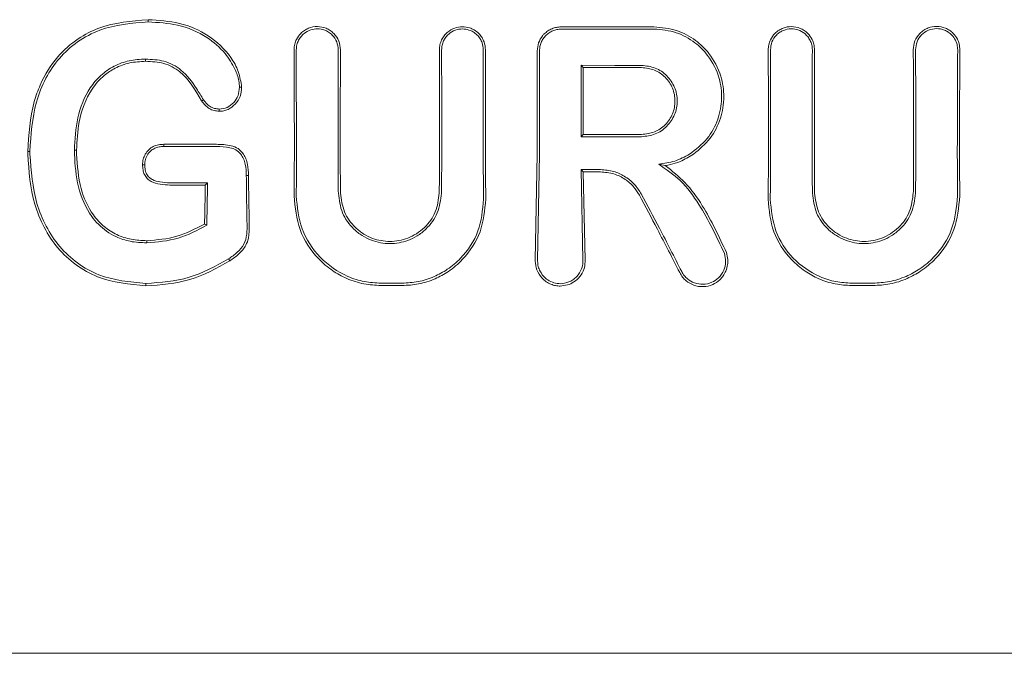
# Model space of a CAD drawing. Units: millimetres. Extents: x 901 to 9491, y -520 to 6176.
# Drawn here: x 5621 to 5645, y 2706 to 2721 of the extents above; entities that cross this region are included whole.
import ezdxf

# ---------------------------------------------------------------- set-up
doc = ezdxf.new("R2010")
doc.units = ezdxf.units.MM

msp = doc.modelspace()

# ---------------------------------------------------------------- linework, layer by layer
at = {"color": 7, "linetype": 'Continuous', "lineweight": 18}
for p, q in [((5627.685, 2720.714), (5627.691, 2718.206)), ((5628.689, 2718.206), (5628.694, 2720.714)), ((5634.532, 2720.343), (5634.585, 2720.29)), ((5634.532, 2718.626), (5634.585, 2718.679)), ((5622.401, 2718.3), (5622.348, 2718.301)), ((5624.501, 2718.439), (5624.501, 2718.444)), ((5621.226, 2718.27), (5621.278, 2718.27)), ((5633.481, 2718.206), (5633.432, 2715.662)), ((5633.487, 2715.662), (5633.533, 2718.206)), ((5634.533, 2717.834), (5634.579, 2715.662)), ((5634.533, 2717.834), (5634.586, 2717.781)), ((5636.557, 2717.931), (5636.399, 2717.966)), ((5634.586, 2717.781), (5634.633, 2715.662)), ((5625.506, 2717.474), (5625.496, 2717.464)), ((5625.55, 2717.518), (5625.506, 2717.474)), ((5625.532, 2716.496), (5625.479, 2716.527)), ((5634.033, 2715.035), (5634.243, 2715.074)), ((5602.913, 2706.206), (5634.243, 2706.206)), ((5665.573, 2706.206), (5634.243, 2706.206))]:
    msp.add_line(p, q, dxfattribs=at)
at = {"color": 7, "linetype": 'Continuous', "lineweight": 18, "flags": 128}
for points in [[(5624.125, 2721.386), (5624.125, 2721.416), (5624.125, 2721.439)], [(5636.286, 2721.268), (5635.563, 2721.268), (5634.996, 2721.267)], [(5624.057, 2720.492), (5624.058, 2720.462), (5624.058, 2720.439)], [(5634.532, 2720.343), (5635.347, 2720.342), (5635.987, 2720.342)], [(5634.585, 2720.29), (5635.37, 2720.289), (5635.987, 2720.289)], [(5626.318, 2719.814), (5626.345, 2719.814), (5626.371, 2719.814)], [(5625.452, 2719.514), (5625.43, 2719.499), (5625.408, 2719.485)], [(5625.832, 2719.291), (5625.832, 2719.265), (5625.831, 2719.238)], [(5635.987, 2718.626), (5635.172, 2718.626), (5634.532, 2718.626)], [(5635.987, 2718.679), (5635.201, 2718.679), (5634.585, 2718.679)], [(5624.501, 2718.444), (5625.208, 2718.444), (5625.763, 2718.444)], [(5624.503, 2718.391), (5624.502, 2718.418), (5624.501, 2718.439)], [(5624.503, 2718.391), (5625.208, 2718.391), (5625.763, 2718.391)], [(5624.042, 2717.951), (5624.016, 2717.951), (5623.989, 2717.95)], [(5634.999, 2717.834), (5634.738, 2717.834), (5634.533, 2717.834)], [(5626.483, 2717.693), (5626.512, 2717.693), (5626.535, 2717.693)], [(5634.999, 2717.781), (5634.768, 2717.781), (5634.586, 2717.781)], [(5624.645, 2717.464), (5625.122, 2717.464), (5625.496, 2717.464)], [(5624.646, 2717.518), (5625.152, 2717.518), (5625.55, 2717.518)], [(5624.088, 2716.074), (5624.088, 2716.103), (5624.088, 2716.126)], [(5626.056, 2715.69), (5626.073, 2715.663), (5626.085, 2715.642)], [(5624.07, 2715.099), (5624.07, 2715.066), (5624.07, 2715.041)], [(5629.72, 2715.105), (5630.006, 2715.105), (5630.231, 2715.105)], [(5629.72, 2715.047), (5630.006, 2715.047), (5630.231, 2715.047)], [(5641.551, 2715.104), (5641.265, 2715.105), (5641.04, 2715.105)], [(5641.551, 2715.047), (5641.265, 2715.047), (5641.04, 2715.047)]]:
    msp.add_lwpolyline(points, dxfattribs=at)
at = {"color": 7, "linetype": 'Continuous', "lineweight": 18}
for points, knots in [([(5624.125, 2721.439), (5623.72, 2721.406), (5623.126, 2721.358), (5622.4, 2720.98), (5621.89, 2720.534), (5621.561, 2719.989), (5621.285, 2719.225), (5621.251, 2718.676), (5621.226, 2718.27)], [0, 0, 0, 0, 0.24811, 0.36321, 0.499477, 0.662972, 0.750308, 1, 1, 1, 1]), ([(5624.125, 2721.386), (5623.727, 2721.354), (5623.125, 2721.305), (5622.417, 2720.926), (5621.973, 2720.529), (5621.641, 2720.031), (5621.343, 2719.282), (5621.304, 2718.672), (5621.278, 2718.27)], [0, 0, 0, 0, 0.247752, 0.374378, 0.497802, 0.618745, 0.748549, 1, 1, 1, 1]), ([(5624.125, 2721.439), (5624.378, 2721.424), (5624.883, 2721.393), (5625.592, 2721.09), (5626.058, 2720.648), (5626.312, 2720.198), (5626.352, 2719.942), (5626.371, 2719.814)], [0, 0, 0, 0, 0.249407, 0.497283, 0.745779, 0.872266, 1, 1, 1, 1]), ([(5624.125, 2721.386), (5624.363, 2721.372), (5624.856, 2721.344), (5625.503, 2721.073), (5625.961, 2720.675), (5626.198, 2720.3), (5626.305, 2720.016), (5626.315, 2719.866), (5626.318, 2719.814)], [0, 0, 0, 0, 0.240211, 0.499666, 0.696265, 0.846834, 0.947602, 1, 1, 1, 1]), ([(5627.632, 2720.714), (5627.635, 2720.76), (5627.641, 2720.847), (5627.693, 2720.984), (5627.773, 2721.098), (5627.877, 2721.183), (5628.008, 2721.253), (5628.19, 2721.289), (5628.373, 2721.252), (5628.502, 2721.183), (5628.616, 2721.088), (5628.723, 2720.932), (5628.739, 2720.786), (5628.747, 2720.714)], [0, 0, 0, 0, 0.079696, 0.14791, 0.249334, 0.313578, 0.377135, 0.501536, 0.624177, 0.687592, 0.752193, 0.876216, 1, 1, 1, 1]), ([(5627.685, 2720.714), (5627.688, 2720.755), (5627.693, 2720.834), (5627.735, 2720.944), (5627.795, 2721.036), (5627.889, 2721.13), (5628.023, 2721.203), (5628.198, 2721.231), (5628.346, 2721.203), (5628.465, 2721.144), (5628.573, 2721.056), (5628.673, 2720.911), (5628.687, 2720.78), (5628.694, 2720.714)], [0, 0, 0, 0, 0.077285, 0.150462, 0.219504, 0.28439, 0.401122, 0.501218, 0.614668, 0.680394, 0.751934, 0.876081, 1, 1, 1, 1]), ([(5631.127, 2720.714), (5631.129, 2720.756), (5631.134, 2720.838), (5631.176, 2720.952), (5631.236, 2721.052), (5631.336, 2721.159), (5631.486, 2721.247), (5631.676, 2721.279), (5631.837, 2721.253), (5631.97, 2721.194), (5632.073, 2721.114), (5632.152, 2721.014), (5632.218, 2720.883), (5632.229, 2720.78), (5632.235, 2720.714)], [0, 0, 0, 0, 0.0719635, 0.1413109, 0.2080324, 0.272119, 0.3918209, 0.5010268, 0.5995532, 0.6686979, 0.7509372, 0.8218995, 0.8871358, 1, 1, 1, 1]), ([(5631.18, 2720.714), (5631.182, 2720.751), (5631.187, 2720.825), (5631.224, 2720.929), (5631.278, 2721.019), (5631.368, 2721.116), (5631.504, 2721.196), (5631.677, 2721.225), (5631.823, 2721.202), (5631.943, 2721.147), (5632.037, 2721.075), (5632.108, 2720.984), (5632.167, 2720.866), (5632.176, 2720.772), (5632.182, 2720.714)], [0, 0, 0, 0, 0.071695, 0.14084, 0.207426, 0.271445, 0.391213, 0.500754, 0.600513, 0.669386, 0.750763, 0.822965, 0.888641, 1, 1, 1, 1]), ([(5633.648, 2721.098), (5633.676, 2721.123), (5633.732, 2721.174), (5633.833, 2721.226), (5633.941, 2721.26), (5634.016, 2721.264), (5634.054, 2721.266)], [0, 0, 0, 0, 0.2500281, 0.5000374, 0.7500281, 1, 1, 1, 1]), ([(5634.054, 2721.213), (5634.02, 2721.211), (5633.952, 2721.207), (5633.854, 2721.176), (5633.763, 2721.128), (5633.712, 2721.083), (5633.686, 2721.06)], [0, 0, 0, 0, 0.2500684, 0.5000913, 0.7500684, 1, 1, 1, 1]), ([(5634.243, 2721.266), (5634.208, 2721.266), (5634.145, 2721.266), (5634.082, 2721.266), (5634.054, 2721.266)], [0, 0, 0, 0, 0.559991, 1, 1, 1, 1]), ([(5634.054, 2721.213), (5634.47, 2721.213), (5635.214, 2721.214), (5635.958, 2721.215), (5636.286, 2721.215)], [0, 0, 0, 0, 0.56, 1, 1, 1, 1]), ([(5634.243, 2721.266), (5634.384, 2721.266), (5634.634, 2721.266), (5634.885, 2721.267), (5634.996, 2721.267)], [0, 0, 0, 0, 0.559855, 1, 1, 1, 1]), ([(5636.286, 2721.268), (5636.47, 2721.251), (5636.828, 2721.217), (5637.281, 2720.97), (5637.663, 2720.601), (5637.911, 2720.126), (5637.991, 2719.577), (5637.906, 2719.057), (5637.662, 2718.563), (5637.381, 2718.326), (5637.239, 2718.206)], [0, 0, 0, 0, 0.129756, 0.25145, 0.35621, 0.501797, 0.620533, 0.743136, 0.86962, 1, 1, 1, 1]), ([(5636.286, 2721.215), (5636.467, 2721.198), (5636.82, 2721.164), (5637.264, 2720.917), (5637.636, 2720.549), (5637.87, 2720.079), (5637.937, 2719.538), (5637.842, 2719.031), (5637.584, 2718.545), (5637.291, 2718.321), (5637.142, 2718.206)], [0, 0, 0, 0, 0.129345, 0.251222, 0.354389, 0.501433, 0.617033, 0.738656, 0.866309, 1, 1, 1, 1]), ([(5640.147, 2720.714), (5640.144, 2720.76), (5640.139, 2720.845), (5640.087, 2720.983), (5640.007, 2721.096), (5639.903, 2721.182), (5639.772, 2721.252), (5639.596, 2721.286), (5639.419, 2721.254), (5639.287, 2721.188), (5639.176, 2721.099), (5639.089, 2720.975), (5639.046, 2720.848), (5639.035, 2720.768), (5639.034, 2720.73), (5639.034, 2720.719), (5639.034, 2720.715), (5639.034, 2720.714)], [0, 0, 0, 0, 0.0787262, 0.146602, 0.2492608, 0.3130679, 0.3764064, 0.5010237, 0.6130363, 0.6789922, 0.7513996, 0.8562943, 0.9327334, 0.9806489, 0.9938979, 0.9978423, 1, 1, 1, 1]), ([(5640.094, 2720.714), (5640.092, 2720.754), (5640.087, 2720.833), (5640.045, 2720.942), (5639.986, 2721.034), (5639.893, 2721.128), (5639.758, 2721.202), (5639.578, 2721.23), (5639.426, 2721.2), (5639.309, 2721.138), (5639.206, 2721.053), (5639.108, 2720.911), (5639.094, 2720.78), (5639.087, 2720.714)], [0, 0, 0, 0, 0.0765897, 0.1492658, 0.218007, 0.2827937, 0.3999373, 0.5012682, 0.6233903, 0.6868832, 0.7517925, 0.8760004, 1, 1, 1, 1]), ([(5643.642, 2720.714), (5643.639, 2720.762), (5643.633, 2720.852), (5643.579, 2720.989), (5643.499, 2721.102), (5643.396, 2721.187), (5643.264, 2721.257), (5643.085, 2721.292), (5642.905, 2721.258), (5642.772, 2721.19), (5642.654, 2721.093), (5642.545, 2720.933), (5642.529, 2720.787), (5642.521, 2720.714)], [0, 0, 0, 0, 0.08248, 0.151516, 0.248595, 0.313814, 0.37782, 0.501522, 0.616902, 0.682367, 0.752813, 0.876574, 1, 1, 1, 1]), ([(5643.589, 2720.714), (5643.586, 2720.757), (5643.581, 2720.837), (5643.533, 2720.962), (5643.46, 2721.065), (5643.366, 2721.142), (5643.247, 2721.206), (5643.08, 2721.239), (5642.879, 2721.198), (5642.712, 2721.083), (5642.596, 2720.912), (5642.582, 2720.78), (5642.574, 2720.714)], [0, 0, 0, 0, 0.081502, 0.150284, 0.249043, 0.314245, 0.378181, 0.501597, 0.626457, 0.752254, 0.876303, 1, 1, 1, 1]), ([(5633.605, 2721.05), (5633.569, 2720.996), (5633.497, 2720.887), (5633.486, 2720.757), (5633.48, 2720.692)], [0, 0, 0, 0, 0.500018, 1, 1, 1, 1]), ([(5633.686, 2721.06), (5633.664, 2721.035), (5633.618, 2720.984), (5633.571, 2720.892), (5633.54, 2720.795), (5633.536, 2720.726), (5633.534, 2720.692)], [0, 0, 0, 0, 0.249992, 0.49999, 0.749992, 1, 1, 1, 1]), ([(5633.605, 2721.05), (5633.613, 2721.059), (5633.626, 2721.076), (5633.641, 2721.092), (5633.648, 2721.098)], [0, 0, 0, 0, 0.557218, 1, 1, 1, 1]), ([(5627.632, 2720.714), (5627.634, 2720.246), (5627.638, 2719.41), (5627.638, 2718.574), (5627.638, 2718.206)], [0, 0, 0, 0, 0.560089, 1, 1, 1, 1]), ([(5628.742, 2718.206), (5628.742, 2718.674), (5628.742, 2719.51), (5628.746, 2720.346), (5628.747, 2720.714)], [0, 0, 0, 0, 0.559921, 1, 1, 1, 1]), ([(5631.127, 2720.714), (5631.128, 2720.246), (5631.129, 2719.41), (5631.129, 2718.574), (5631.129, 2718.206)], [0, 0, 0, 0, 0.560047, 1, 1, 1, 1]), ([(5631.18, 2720.714), (5631.18, 2720.246), (5631.182, 2719.41), (5631.182, 2718.574), (5631.182, 2718.206)], [0, 0, 0, 0, 0.560049, 1, 1, 1, 1]), ([(5632.18, 2718.206), (5632.18, 2718.674), (5632.18, 2719.51), (5632.182, 2720.346), (5632.182, 2720.714)], [0, 0, 0, 0, 0.559966, 1, 1, 1, 1]), ([(5632.233, 2718.206), (5632.233, 2718.674), (5632.233, 2719.51), (5632.235, 2720.346), (5632.235, 2720.714)], [0, 0, 0, 0, 0.5599686, 1, 1, 1, 1]), ([(5633.48, 2720.692), (5633.48, 2720.228), (5633.481, 2719.4), (5633.481, 2718.571), (5633.481, 2718.206)], [0, 0, 0, 0, 0.560012, 1, 1, 1, 1]), ([(5633.533, 2718.206), (5633.533, 2718.671), (5633.533, 2719.5), (5633.534, 2720.328), (5633.534, 2720.692)], [0, 0, 0, 0, 0.560492, 1, 1, 1, 1]), ([(5639.038, 2718.206), (5639.038, 2718.674), (5639.038, 2719.51), (5639.035, 2720.346), (5639.034, 2720.714)], [0, 0, 0, 0, 0.55993, 1, 1, 1, 1]), ([(5639.091, 2718.206), (5639.091, 2718.674), (5639.091, 2719.51), (5639.088, 2720.346), (5639.087, 2720.714)], [0, 0, 0, 0, 0.559927, 1, 1, 1, 1]), ([(5640.094, 2720.714), (5640.093, 2720.246), (5640.089, 2719.41), (5640.089, 2718.574), (5640.089, 2718.206)], [0, 0, 0, 0, 0.560086, 1, 1, 1, 1]), ([(5640.147, 2720.714), (5640.146, 2720.246), (5640.142, 2719.41), (5640.142, 2718.574), (5640.142, 2718.206)], [0, 0, 0, 0, 0.560081, 1, 1, 1, 1]), ([(5642.529, 2718.206), (5642.529, 2718.675), (5642.529, 2719.511), (5642.524, 2720.346), (5642.521, 2720.714)], [0, 0, 0, 0, 0.559891, 1, 1, 1, 1]), ([(5642.582, 2718.206), (5642.582, 2718.674), (5642.582, 2719.51), (5642.577, 2720.346), (5642.574, 2720.714)], [0, 0, 0, 0, 0.559885, 1, 1, 1, 1]), ([(5643.589, 2720.714), (5643.586, 2720.246), (5643.581, 2719.41), (5643.581, 2718.573), (5643.58, 2718.205)], [0, 0, 0, 0, 0.560122, 1, 1, 1, 1]), ([(5643.642, 2720.714), (5643.639, 2720.246), (5643.634, 2719.41), (5643.633, 2718.574), (5643.633, 2718.206)], [0, 0, 0, 0, 0.560113, 1, 1, 1, 1]), ([(5622.348, 2718.301), (5622.362, 2718.562), (5622.39, 2719.084), (5622.636, 2719.709), (5622.974, 2720.112), (5623.297, 2720.335), (5623.666, 2720.471), (5623.927, 2720.485), (5624.057, 2720.492)], [0, 0, 0, 0, 0.250414, 0.501088, 0.627645, 0.750756, 0.874734, 1, 1, 1, 1]), ([(5622.401, 2718.3), (5622.412, 2718.529), (5622.437, 2719.039), (5622.669, 2719.675), (5623.021, 2720.084), (5623.338, 2720.293), (5623.678, 2720.419), (5623.93, 2720.432), (5624.058, 2720.439)], [0, 0, 0, 0, 0.225881, 0.503171, 0.647589, 0.751461, 0.874755, 1, 1, 1, 1]), ([(5625.451, 2719.514), (5625.398, 2719.604), (5625.243, 2719.859), (5624.972, 2720.234), (5624.512, 2720.471), (5624.207, 2720.485), (5624.057, 2720.492)], [0, 0, 0, 0, 0.174007, 0.497273, 0.753063, 1, 1, 1, 1]), ([(5625.408, 2719.485), (5625.26, 2719.744), (5625.038, 2720.132), (5624.502, 2720.419), (5624.207, 2720.432), (5624.058, 2720.439)], [0, 0, 0, 0, 0.498797, 0.746757, 1, 1, 1, 1]), ([(5634.532, 2718.626), (5634.532, 2718.947), (5634.532, 2719.519), (5634.532, 2720.091), (5634.532, 2720.343)], [0, 0, 0, 0, 0.559996, 1, 1, 1, 1]), ([(5634.585, 2720.29), (5634.585, 2719.989), (5634.585, 2719.452), (5634.585, 2718.916), (5634.585, 2718.679)], [0, 0, 0, 0, 0.560003, 1, 1, 1, 1]), ([(5635.987, 2718.626), (5636.099, 2718.639), (5636.324, 2718.665), (5636.609, 2718.864), (5636.8, 2719.147), (5636.867, 2719.485), (5636.8, 2719.822), (5636.609, 2720.105), (5636.323, 2720.303), (5636.099, 2720.329), (5635.987, 2720.342)], [0, 0, 0, 0, 0.125067, 0.250114, 0.375143, 0.500152, 0.625143, 0.750114, 0.875067, 1, 1, 1, 1]), ([(5635.987, 2718.679), (5636.092, 2718.692), (5636.303, 2718.716), (5636.571, 2718.902), (5636.75, 2719.168), (5636.812, 2719.485), (5636.749, 2719.801), (5636.57, 2720.067), (5636.303, 2720.253), (5636.092, 2720.277), (5635.987, 2720.289)], [0, 0, 0, 0, 0.125067, 0.250114, 0.375143, 0.500152, 0.625143, 0.750114, 0.875067, 1, 1, 1, 1]), ([(5626.371, 2719.814), (5626.364, 2719.74), (5626.35, 2719.592), (5626.226, 2719.404), (5626.08, 2719.291), (5625.941, 2719.243), (5625.868, 2719.24), (5625.831, 2719.238)], [0, 0, 0, 0, 0.252608, 0.501805, 0.750106, 0.874333, 1, 1, 1, 1]), ([(5626.318, 2719.814), (5626.312, 2719.745), (5626.3, 2719.611), (5626.187, 2719.442), (5626.03, 2719.314), (5625.898, 2719.299), (5625.832, 2719.291)], [0, 0, 0, 0, 0.257399, 0.505292, 0.752847, 1, 1, 1, 1]), ([(5625.408, 2719.485), (5625.464, 2719.417), (5625.547, 2719.317), (5625.706, 2719.249), (5625.79, 2719.242), (5625.831, 2719.238)], [0, 0, 0, 0, 0.508234, 0.754947, 1, 1, 1, 1]), ([(5625.452, 2719.514), (5625.501, 2719.454), (5625.575, 2719.364), (5625.718, 2719.301), (5625.794, 2719.295), (5625.832, 2719.291)], [0, 0, 0, 0, 0.5035969, 0.7477823, 1, 1, 1, 1]), ([(5622.348, 2718.301), (5622.348, 2718.283), (5622.349, 2718.251), (5622.349, 2718.219), (5622.349, 2718.205)], [0, 0, 0, 0, 0.556453, 1, 1, 1, 1]), ([(5622.401, 2718.3), (5622.401, 2718.283), (5622.401, 2718.252), (5622.402, 2718.22), (5622.402, 2718.206)], [0, 0, 0, 0, 0.556875, 1, 1, 1, 1]), ([(5624.501, 2718.444), (5624.457, 2718.442), (5624.369, 2718.438), (5624.242, 2718.395), (5624.13, 2718.318), (5624.079, 2718.244), (5624.054, 2718.206)], [0, 0, 0, 0, 0.249429, 0.495151, 0.7456, 1, 1, 1, 1]), ([(5624.503, 2718.391), (5624.463, 2718.39), (5624.388, 2718.386), (5624.279, 2718.353), (5624.184, 2718.294), (5624.138, 2718.235), (5624.115, 2718.205)], [0, 0, 0, 0, 0.262722, 0.504801, 0.750786, 1, 1, 1, 1]), ([(5625.763, 2718.444), (5625.882, 2718.441), (5626.062, 2718.436), (5626.297, 2718.352), (5626.376, 2718.255), (5626.416, 2718.206)], [0, 0, 0, 0, 0.492154, 0.74355, 1, 1, 1, 1]), ([(5625.763, 2718.391), (5625.872, 2718.388), (5626.032, 2718.383), (5626.242, 2718.32), (5626.315, 2718.244), (5626.351, 2718.206)], [0, 0, 0, 0, 0.511778, 0.756511, 1, 1, 1, 1]), ([(5621.227, 2718.206), (5621.226, 2718.218), (5621.226, 2718.239), (5621.226, 2718.261), (5621.226, 2718.27)], [0, 0, 0, 0, 0.561906, 1, 1, 1, 1]), ([(5624.07, 2715.041), (5623.67, 2715.078), (5623.07, 2715.133), (5622.375, 2715.531), (5621.935, 2715.936), (5621.606, 2716.44), (5621.3, 2717.189), (5621.256, 2717.799), (5621.227, 2718.206)], [0, 0, 0, 0, 0.246292, 0.3705527, 0.4958187, 0.6210425, 0.7473805, 1, 1, 1, 1]), ([(5621.28, 2718.205), (5621.279, 2718.217), (5621.279, 2718.239), (5621.279, 2718.26), (5621.278, 2718.27)], [0, 0, 0, 0, 0.561812, 1, 1, 1, 1]), ([(5624.07, 2715.099), (5623.68, 2715.134), (5623.093, 2715.187), (5622.412, 2715.574), (5621.979, 2715.97), (5621.655, 2716.465), (5621.353, 2717.203), (5621.309, 2717.804), (5621.28, 2718.205)], [0, 0, 0, 0, 0.2452717, 0.3689573, 0.49376, 0.6195982, 0.7461532, 1, 1, 1, 1]), ([(5622.349, 2718.205), (5622.367, 2717.941), (5622.402, 2717.416), (5622.648, 2716.842), (5622.98, 2716.449), (5623.292, 2716.227), (5623.701, 2716.092), (5623.955, 2716.08), (5624.088, 2716.074)], [0, 0, 0, 0, 0.255364, 0.507554, 0.587781, 0.755097, 0.871935, 1, 1, 1, 1]), ([(5622.402, 2718.206), (5622.421, 2717.927), (5622.456, 2717.413), (5622.722, 2716.818), (5623.047, 2716.459), (5623.362, 2716.259), (5623.716, 2716.142), (5623.963, 2716.131), (5624.088, 2716.126)], [0, 0, 0, 0, 0.276729, 0.508469, 0.634232, 0.755072, 0.876755, 1, 1, 1, 1]), ([(5623.989, 2717.95), (5623.991, 2717.996), (5623.995, 2718.085), (5624.034, 2718.166), (5624.054, 2718.206)], [0, 0, 0, 0, 0.504773, 1, 1, 1, 1]), ([(5624.042, 2717.951), (5624.044, 2717.995), (5624.049, 2718.085), (5624.093, 2718.165), (5624.115, 2718.205)], [0, 0, 0, 0, 0.489342, 1, 1, 1, 1]), ([(5626.483, 2717.693), (5626.479, 2717.784), (5626.474, 2717.922), (5626.424, 2718.096), (5626.375, 2718.17), (5626.351, 2718.206)], [0, 0, 0, 0, 0.508083, 0.765913, 1, 1, 1, 1]), ([(5626.416, 2718.206), (5626.437, 2718.169), (5626.482, 2718.092), (5626.527, 2717.917), (5626.532, 2717.782), (5626.535, 2717.693)], [0, 0, 0, 0, 0.23884, 0.502893, 1, 1, 1, 1]), ([(5627.638, 2718.206), (5627.638, 2718.019), (5627.637, 2717.685), (5627.632, 2717.351), (5627.63, 2717.205)], [0, 0, 0, 0, 0.55998, 1, 1, 1, 1]), ([(5627.691, 2718.206), (5627.69, 2718.019), (5627.69, 2717.685), (5627.685, 2717.351), (5627.683, 2717.205)], [0, 0, 0, 0, 0.559978, 1, 1, 1, 1]), ([(5628.689, 2718.206), (5628.69, 2718.031), (5628.69, 2717.718), (5628.694, 2717.406), (5628.696, 2717.269)], [0, 0, 0, 0, 0.55998, 1, 1, 1, 1]), ([(5628.742, 2718.206), (5628.742, 2718.031), (5628.743, 2717.719), (5628.747, 2717.407), (5628.749, 2717.269)], [0, 0, 0, 0, 0.5599819, 1, 1, 1, 1]), ([(5631.129, 2718.206), (5631.129, 2718.031), (5631.128, 2717.719), (5631.124, 2717.407), (5631.123, 2717.269)], [0, 0, 0, 0, 0.559985, 1, 1, 1, 1]), ([(5631.182, 2718.206), (5631.182, 2718.031), (5631.181, 2717.718), (5631.177, 2717.407), (5631.176, 2717.269)], [0, 0, 0, 0, 0.559983, 1, 1, 1, 1]), ([(5632.18, 2718.206), (5632.181, 2718.004), (5632.182, 2717.643), (5632.187, 2717.283), (5632.189, 2717.125)], [0, 0, 0, 0, 0.559983, 1, 1, 1, 1]), ([(5632.233, 2718.206), (5632.234, 2718.004), (5632.235, 2717.643), (5632.24, 2717.283), (5632.242, 2717.125)], [0, 0, 0, 0, 0.559985, 1, 1, 1, 1]), ([(5636.399, 2717.966), (5636.53, 2717.983), (5636.792, 2718.018), (5637.025, 2718.143), (5637.142, 2718.206)], [0, 0, 0, 0, 0.500035, 1, 1, 1, 1]), ([(5636.557, 2717.931), (5636.598, 2717.939), (5636.719, 2717.962), (5636.956, 2718.037), (5637.133, 2718.143), (5637.239, 2718.206)], [0, 0, 0, 0, 0.168525, 0.500313, 1, 1, 1, 1]), ([(5639.038, 2718.206), (5639.038, 2718.004), (5639.037, 2717.643), (5639.031, 2717.283), (5639.029, 2717.125)], [0, 0, 0, 0, 0.559981, 1, 1, 1, 1]), ([(5639.091, 2718.206), (5639.09, 2718.004), (5639.09, 2717.643), (5639.084, 2717.283), (5639.082, 2717.125)], [0, 0, 0, 0, 0.559978, 1, 1, 1, 1]), ([(5640.089, 2718.206), (5640.09, 2718.031), (5640.09, 2717.718), (5640.094, 2717.406), (5640.096, 2717.269)], [0, 0, 0, 0, 0.559979, 1, 1, 1, 1]), ([(5640.142, 2718.206), (5640.142, 2718.031), (5640.143, 2717.719), (5640.147, 2717.407), (5640.149, 2717.269)], [0, 0, 0, 0, 0.559981, 1, 1, 1, 1]), ([(5642.529, 2718.206), (5642.529, 2718.031), (5642.528, 2717.719), (5642.524, 2717.407), (5642.522, 2717.269)], [0, 0, 0, 0, 0.559979, 1, 1, 1, 1]), ([(5642.582, 2718.206), (5642.582, 2718.031), (5642.581, 2717.718), (5642.577, 2717.406), (5642.575, 2717.269)], [0, 0, 0, 0, 0.5599774, 1, 1, 1, 1]), ([(5643.58, 2718.205), (5643.581, 2718.018), (5643.582, 2717.684), (5643.586, 2717.351), (5643.588, 2717.205)], [0, 0, 0, 0, 0.559975, 1, 1, 1, 1]), ([(5643.633, 2718.206), (5643.634, 2718.019), (5643.635, 2717.685), (5643.639, 2717.351), (5643.641, 2717.205)], [0, 0, 0, 0, 0.559977, 1, 1, 1, 1]), ([(5624.645, 2717.464), (5624.568, 2717.467), (5624.415, 2717.473), (5624.224, 2717.524), (5624.097, 2717.616), (5624.028, 2717.714), (5623.994, 2717.83), (5623.991, 2717.91), (5623.989, 2717.95)], [0, 0, 0, 0, 0.2476784, 0.4916814, 0.619371, 0.7431657, 0.8708768, 1, 1, 1, 1]), ([(5624.646, 2717.518), (5624.566, 2717.521), (5624.423, 2717.527), (5624.253, 2717.573), (5624.143, 2717.647), (5624.073, 2717.738), (5624.046, 2717.848), (5624.043, 2717.921), (5624.042, 2717.95)], [0, 0, 0, 0, 0.28125, 0.503574, 0.607355, 0.74445, 0.897026, 1, 1, 1, 1]), ([(5635.981, 2717.249), (5635.93, 2717.33), (5635.822, 2717.499), (5635.587, 2717.681), (5635.306, 2717.809), (5635.107, 2717.825), (5634.999, 2717.834)], [0, 0, 0, 0, 0.2377734, 0.5011165, 0.7324923, 1, 1, 1, 1]), ([(5636.399, 2717.966), (5636.579, 2717.842), (5636.96, 2717.581), (5637.501, 2716.839), (5637.79, 2716.223), (5637.978, 2715.823)], [0, 0, 0, 0, 0.2397126, 0.5070425, 1, 1, 1, 1]), ([(5636.557, 2717.931), (5636.721, 2717.802), (5637.068, 2717.528), (5637.576, 2716.814), (5637.851, 2716.222), (5638.029, 2715.839)], [0, 0, 0, 0, 0.239544, 0.507906, 1, 1, 1, 1]), ([(5626.483, 2717.693), (5626.485, 2717.476), (5626.489, 2717.088), (5626.497, 2716.703), (5626.501, 2716.533)], [0, 0, 0, 0, 0.559984, 1, 1, 1, 1]), ([(5626.535, 2717.693), (5626.538, 2717.476), (5626.542, 2717.088), (5626.551, 2716.703), (5626.555, 2716.533)], [0, 0, 0, 0, 0.559986, 1, 1, 1, 1]), ([(5635.934, 2717.224), (5635.891, 2717.292), (5635.8, 2717.437), (5635.592, 2717.614), (5635.32, 2717.752), (5635.109, 2717.771), (5634.999, 2717.781)], [0, 0, 0, 0, 0.211779, 0.449069, 0.711845, 1, 1, 1, 1]), ([(5625.496, 2717.464), (5625.494, 2717.289), (5625.49, 2716.975), (5625.482, 2716.664), (5625.479, 2716.527)], [0, 0, 0, 0, 0.5599903, 1, 1, 1, 1]), ([(5625.55, 2717.518), (5625.547, 2717.326), (5625.543, 2716.985), (5625.535, 2716.646), (5625.532, 2716.496)], [0, 0, 0, 0, 0.559987, 1, 1, 1, 1]), ([(5629.72, 2715.047), (5629.583, 2715.055), (5629.301, 2715.072), (5628.906, 2715.201), (5628.533, 2715.406), (5628.111, 2715.767), (5627.711, 2716.371), (5627.657, 2716.927), (5627.63, 2717.205)], [0, 0, 0, 0, 0.122438, 0.251981, 0.368647, 0.503108, 0.752185, 1, 1, 1, 1]), ([(5629.72, 2715.105), (5629.587, 2715.113), (5629.314, 2715.128), (5628.792, 2715.297), (5628.225, 2715.693), (5627.764, 2716.389), (5627.71, 2716.933), (5627.683, 2717.205)], [0, 0, 0, 0, 0.122104, 0.250857, 0.500569, 0.750543, 1, 1, 1, 1]), ([(5631.176, 2717.269), (5631.155, 2717.108), (5631.113, 2716.786), (5630.863, 2716.442), (5630.601, 2716.237), (5630.313, 2716.098), (5629.931, 2716.029), (5629.549, 2716.1), (5629.263, 2716.243), (5629.006, 2716.445), (5628.759, 2716.786), (5628.717, 2717.108), (5628.696, 2717.269)], [0, 0, 0, 0, 0.126133, 0.251432, 0.321182, 0.385863, 0.500057, 0.618141, 0.681873, 0.748726, 0.873908, 1, 1, 1, 1]), ([(5631.123, 2717.269), (5631.103, 2717.116), (5631.063, 2716.808), (5630.827, 2716.482), (5630.581, 2716.289), (5630.307, 2716.151), (5629.941, 2716.082), (5629.573, 2716.148), (5629.297, 2716.283), (5629.047, 2716.479), (5628.809, 2716.808), (5628.769, 2717.116), (5628.749, 2717.269)], [0, 0, 0, 0, 0.125484, 0.250535, 0.317436, 0.381313, 0.499976, 0.614683, 0.679569, 0.749488, 0.874528, 1, 1, 1, 1]), ([(5630.231, 2715.105), (5630.359, 2715.112), (5630.622, 2715.128), (5630.991, 2715.248), (5631.339, 2715.437), (5631.735, 2715.774), (5632.113, 2716.34), (5632.164, 2716.863), (5632.189, 2717.125)], [0, 0, 0, 0, 0.121979, 0.250567, 0.367404, 0.501233, 0.750896, 1, 1, 1, 1]), ([(5630.231, 2715.047), (5630.363, 2715.055), (5630.635, 2715.071), (5631.012, 2715.195), (5631.371, 2715.391), (5631.778, 2715.737), (5632.165, 2716.322), (5632.216, 2716.857), (5632.242, 2717.125)], [0, 0, 0, 0, 0.122463, 0.252019, 0.365198, 0.503156, 0.752228, 1, 1, 1, 1]), ([(5636.904, 2715.359), (5636.727, 2715.706), (5636.412, 2716.326), (5636.08, 2716.949), (5635.934, 2717.224)], [0, 0, 0, 0, 0.559971, 1, 1, 1, 1]), ([(5636.952, 2715.386), (5636.775, 2715.733), (5636.459, 2716.353), (5636.127, 2716.976), (5635.981, 2717.249)], [0, 0, 0, 0, 0.560014, 1, 1, 1, 1]), ([(5641.04, 2715.047), (5640.908, 2715.055), (5640.636, 2715.071), (5640.256, 2715.196), (5639.897, 2715.393), (5639.491, 2715.74), (5639.106, 2716.322), (5639.055, 2716.857), (5639.029, 2717.125)], [0, 0, 0, 0, 0.12248, 0.252013, 0.368931, 0.503159, 0.75223, 1, 1, 1, 1]), ([(5641.04, 2715.105), (5640.912, 2715.112), (5640.649, 2715.127), (5640.147, 2715.29), (5639.602, 2715.671), (5639.159, 2716.34), (5639.108, 2716.863), (5639.082, 2717.125)], [0, 0, 0, 0, 0.12214, 0.250881, 0.500613, 0.750587, 1, 1, 1, 1]), ([(5640.096, 2717.269), (5640.117, 2717.108), (5640.159, 2716.786), (5640.407, 2716.445), (5640.663, 2716.243), (5640.949, 2716.1), (5641.33, 2716.03), (5641.713, 2716.098), (5642.001, 2716.238), (5642.263, 2716.442), (5642.513, 2716.786), (5642.554, 2717.108), (5642.575, 2717.269)], [0, 0, 0, 0, 0.1261344, 0.2514324, 0.3180852, 0.3817331, 0.4999992, 0.6141554, 0.6788813, 0.7487172, 0.8739037, 1, 1, 1, 1]), ([(5640.149, 2717.269), (5640.169, 2717.116), (5640.209, 2716.809), (5640.447, 2716.48), (5640.697, 2716.284), (5640.973, 2716.149), (5641.34, 2716.083), (5641.707, 2716.151), (5641.981, 2716.289), (5642.227, 2716.483), (5642.463, 2716.809), (5642.502, 2717.116), (5642.522, 2717.269)], [0, 0, 0, 0, 0.125488, 0.250539, 0.320413, 0.385279, 0.500022, 0.618637, 0.682532, 0.74948, 0.874523, 1, 1, 1, 1]), ([(5641.551, 2715.104), (5641.684, 2715.112), (5641.957, 2715.128), (5642.34, 2715.253), (5642.703, 2715.45), (5643.115, 2715.8), (5643.508, 2716.389), (5643.561, 2716.933), (5643.588, 2717.205)], [0, 0, 0, 0, 0.121953, 0.2505474, 0.367188, 0.5011962, 0.7508604, 1, 1, 1, 1]), ([(5641.551, 2715.047), (5641.688, 2715.055), (5641.971, 2715.071), (5642.361, 2715.2), (5642.734, 2715.403), (5643.158, 2715.763), (5643.56, 2716.371), (5643.614, 2716.927), (5643.641, 2717.205)], [0, 0, 0, 0, 0.122429, 0.251986, 0.364875, 0.503105, 0.752186, 1, 1, 1, 1]), ([(5625.479, 2716.527), (5625.261, 2716.413), (5624.824, 2716.186), (5624.333, 2716.146), (5624.088, 2716.126)], [0, 0, 0, 0, 0.500886, 1, 1, 1, 1]), ([(5625.532, 2716.496), (5625.306, 2716.377), (5624.854, 2716.139), (5624.344, 2716.095), (5624.088, 2716.074)], [0, 0, 0, 0, 0.498819, 1, 1, 1, 1]), ([(5626.056, 2715.69), (5626.129, 2715.74), (5626.27, 2715.837), (5626.442, 2716.033), (5626.503, 2716.283), (5626.502, 2716.45), (5626.501, 2716.533)], [0, 0, 0, 0, 0.2594, 0.505165, 0.752325, 1, 1, 1, 1]), ([(5626.085, 2715.642), (5626.161, 2715.694), (5626.31, 2715.797), (5626.471, 2715.984), (5626.526, 2716.145), (5626.541, 2716.233), (5626.555, 2716.348), (5626.555, 2716.446), (5626.555, 2716.533)], [0, 0, 0, 0, 0.256231, 0.50526, 0.674409, 0.726389, 0.756981, 1, 1, 1, 1]), ([(5624.07, 2715.099), (5624.423, 2715.123), (5625.132, 2715.173), (5625.748, 2715.517), (5626.056, 2715.69)], [0, 0, 0, 0, 0.4994035, 1, 1, 1, 1]), ([(5636.904, 2715.359), (5636.926, 2715.321), (5636.969, 2715.248), (5637.078, 2715.139), (5637.243, 2715.043), (5637.472, 2715.006), (5637.696, 2715.058), (5637.854, 2715.164), (5637.955, 2715.28), (5638.023, 2715.402), (5638.06, 2715.538), (5638.068, 2715.69), (5638.043, 2715.785), (5638.029, 2715.839)], [0, 0, 0, 0, 0.0725046, 0.1386082, 0.2507119, 0.3755699, 0.5018253, 0.6123621, 0.6786413, 0.7519396, 0.839309, 0.9095865, 1, 1, 1, 1]), ([(5636.952, 2715.386), (5636.972, 2715.351), (5637.011, 2715.285), (5637.111, 2715.186), (5637.261, 2715.099), (5637.468, 2715.065), (5637.674, 2715.112), (5637.853, 2715.232), (5637.973, 2715.407), (5638.024, 2715.619), (5637.993, 2715.755), (5637.978, 2715.823)], [0, 0, 0, 0, 0.072191, 0.138232, 0.25099, 0.37546, 0.500984, 0.616107, 0.75106, 0.875974, 1, 1, 1, 1]), ([(5624.07, 2715.041), (5624.429, 2715.066), (5625.148, 2715.117), (5625.773, 2715.467), (5626.085, 2715.642)], [0, 0, 0, 0, 0.499958, 1, 1, 1, 1]), ([(5634.033, 2715.035), (5633.995, 2715.037), (5633.918, 2715.042), (5633.803, 2715.077), (5633.691, 2715.137), (5633.564, 2715.246), (5633.459, 2715.416), (5633.43, 2715.575), (5633.432, 2715.654), (5633.432, 2715.662)], [0, 0, 0, 0, 0.11436, 0.236403, 0.366163, 0.503585, 0.751925, 0.972872, 1, 1, 1, 1]), ([(5633.487, 2715.662), (5633.488, 2715.621), (5633.489, 2715.536), (5633.519, 2715.457), (5633.534, 2715.418)], [0, 0, 0, 0, 0.497927, 1, 1, 1, 1]), ([(5634.033, 2715.093), (5634.103, 2715.101), (5634.212, 2715.113), (5634.342, 2715.185), (5634.458, 2715.283), (5634.548, 2715.427), (5634.577, 2715.566), (5634.579, 2715.637), (5634.579, 2715.657), (5634.579, 2715.662), (5634.579, 2715.662)], [0, 0, 0, 0, 0.235386, 0.36444, 0.500634, 0.749848, 0.933903, 0.981626, 0.998151, 1, 1, 1, 1]), ([(5634.243, 2715.074), (5634.296, 2715.099), (5634.412, 2715.154), (5634.54, 2715.299), (5634.623, 2715.475), (5634.63, 2715.6), (5634.633, 2715.662)], [0, 0, 0, 0, 0.230772, 0.502307, 0.751684, 1, 1, 1, 1]), ([(5633.534, 2715.418), (5633.562, 2715.367), (5633.613, 2715.276), (5633.736, 2715.174), (5633.875, 2715.106), (5633.981, 2715.097), (5634.033, 2715.093)], [0, 0, 0, 0, 0.276882, 0.500036, 0.757231, 1, 1, 1, 1])]:
    msp.add_open_spline(points, degree=3, knots=knots, dxfattribs=at)

doc.saveas('drawing.dxf')
